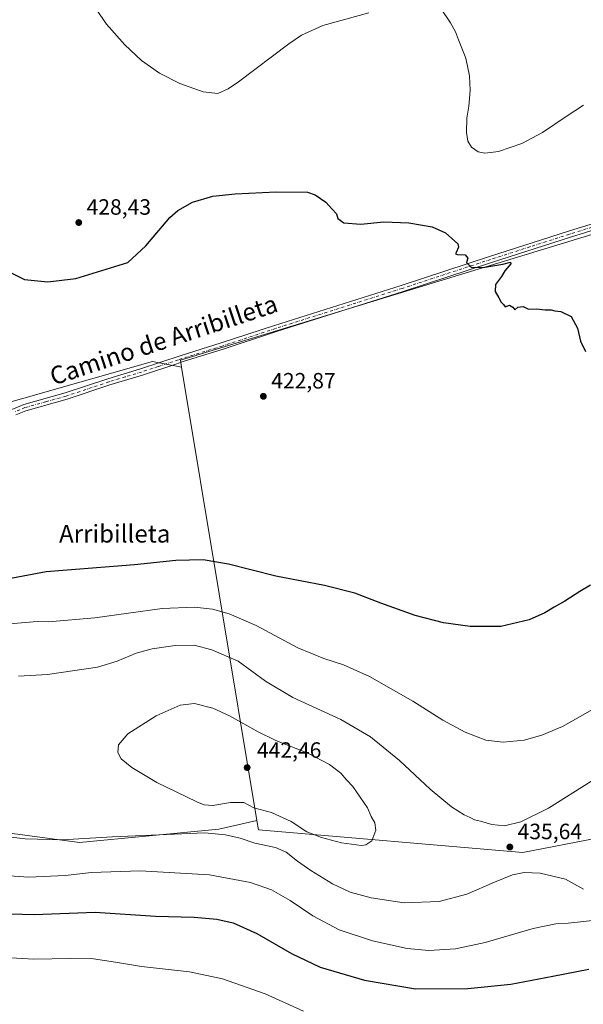
# Model space of a CAD drawing. Units: metres. Extents: x 600761 to 604214, y 4719911 to 4722275.
# Drawn here: x 601402 to 601657, y 4721374 to 4721819 of the extents above; entities that cross this region are included whole.
import ezdxf
from ezdxf.enums import TextEntityAlignment as Align

# ---------------------------------------------------------------- set-up
doc = ezdxf.new("R2010")
doc.units = ezdxf.units.M
doc.header["$MEASUREMENT"] = 0
doc.linetypes.add('DGN Style 4', pattern=[2.6384748266838614, 1.318413404963828, -0.6592067024819142, 0.001648016756204785, -0.6592067024819142])
for name, color, linetype, lineweight in [('Cultivos herbáceos CxS', 92, 'Continuous', 0), ('Cultivos leñosos CxS', 92, 'Continuous', 0), ('Curva de nivel maestra', 30, 'Continuous', 30), ('Curva de nivel normal', 30, 'Continuous', 0), ('Núcleo urbano CxS', 7, 'Continuous', 0), ('Pista no pavimentada Cxs', 111, 'Continuous', 0), ('Pista no pavimentada eje', 91, 'DGN Style 4', 0), ('Punto de cota en terreno', 7, 'Continuous', 0), ('Rótulo de punto de cota en terreno', 7, 'Continuous', 0), ('Texto cartográfico', 7, 'Continuous', 0)]:
    doc.layers.add(name, color=color, linetype=linetype, lineweight=lineweight)
doc.styles.add('Style-Arial', font='txt')

# ---------------------------------------------------------------- blocks, each defined once
blk = doc.blocks.new('5PATER')
at = {"layer": 'Núcleo urbano CxS', "linetype": 'Continuous', "lineweight": 0}
h = blk.add_hatch(color=51, dxfattribs=at)
edge = h.paths.add_edge_path()
edge.add_ellipse((0, 0), major_axis=(-0.1095731443231308, -0.1110710700762829), ratio=0.9994222409660322, start_angle=0, end_angle=360)

msp = doc.modelspace()

# ---------------------------------------------------------------- linework, layer by layer
at = {"layer": 'Cultivos herbáceos CxS', "color": 92, "linetype": 'Continuous', "lineweight": 0, "extrusion": (-0.01385788317562135, -0.02896696104543518, 0.9994843041497367), "elevation": -144684.6408075836, "flags": 128}
msp.add_lwpolyline([(-1495098.501805617, 4516592.838415998), (-1495111.499036073, 4516589.534267436), (-1495269.460876509, 4516449.925426705)], dxfattribs=at)
msp.add_lwpolyline([(-1495098.501805617, 4516592.838415998), (-1495111.499036073, 4516589.534267436), (-1495269.460876509, 4516449.925426705)], dxfattribs=at)
at = {"layer": 'Cultivos herbáceos CxS', "color": 92, "linetype": 'Continuous', "lineweight": 0, "extrusion": (-0.01262139160339555, 0.07573581842591762, 0.9970480360952275), "elevation": 350429.1750950405, "flags": 128}
msp.add_lwpolyline([(-1369455.12213346, -4545069.427976028), (-1369455.12213346, -4544861.15448639)], dxfattribs=at)
at = {"layer": 'Cultivos herbáceos CxS', "color": 92, "linetype": 'Continuous', "lineweight": 0}
for points in [[(601737.5182999996, 4721745.319300001, 427.9977000000072), (601591.7210999997, 4721700.771500001, 424.5378999999957), (601474.7824999997, 4721665.0415, 422.9946999999956), (601475.3021, 4721661.924100001, 422.9487999999984), (601462.1523000002, 4721664.554099999, 422.8426999999938), (601259.4389000004, 4721606.850099999, 418.3597000000009), (601260.2287, 4721619.485300001, 418.7207999999956), (601257.9929000001, 4721651.913100001, 419.6775000000052), (601260.2311000006, 4721773.796900001, 424.4784999999974), (601263.5862999996, 4721812.933700001, 425.8647000000056), (601270.2960999999, 4721847.597899999, 428.6569000000018), (601277.0056999996, 4721875.5529, 430.9667000000045), (601285.9518999998, 4721906.862299999, 434.222299999994), (601290.9511000002, 4721931.0239, 438.6607999999979), (601306.6633000001, 4721930.743100001, 435.6695999999939), (601336.7609000001, 4721933.150699999, 437.0620000000054), (601387.9266999997, 4721930.7423, 442.9685999999929), (601443.3063000003, 4721928.333699999, 438.1919999999955), (601543.2302999999, 4721931.944300001, 448.6263000000035), (601601.0176999997, 4721930.137900001, 440.3692000000011), (601638.3387000002, 4721930.7393, 440.9205999999977), (601849.6237000005, 4721936.756300001, 449.8429999999935)], [(601776.6986999996, 4721533.485300001, 428.1126999999979), (601755.5669, 4721654.9213, 432.8929000000062), (601744.8926999997, 4721744.7915, 428.0862000000052), (601737.5182999996, 4721745.319300001, 427.9977000000072), (601591.7210999997, 4721700.771500001, 424.5378999999957), (601474.7824999997, 4721665.0415, 422.9946999999956), (601475.3021, 4721661.924100001, 422.9487999999984)], [(601171.4841, 4721477.683499999, 408.8364000000001), (601217.7691000003, 4721468.153700001, 415.5118999999977), (601273.2418999998, 4721468.153100001, 426.9590000000026), (601361.6984999999, 4721456.1579, 436.1677000000054), (601429.1651, 4721447.161699999, 435.1064000000042), (601492.1343, 4721453.1579, 436.3769999999931), (601509.4376999997, 4721457.090299999, 438.9401000000071)]]:
    msp.add_polyline3d(points, dxfattribs=at)
msp.add_polyline3d([(601475.3021, 4721661.924100001, 422.9487999999984), (601509.4376999997, 4721457.090299999, 438.9401000000071), (601492.1343, 4721453.1579, 436.3769999999931), (601429.1651, 4721447.161699999, 435.1064000000042), (601361.6984999999, 4721456.1579, 436.1677000000054), (601273.2418999998, 4721468.153100001, 426.9590000000026), (601217.7691000003, 4721468.153700001, 415.5118999999977), (601171.4841, 4721477.683499999, 408.8364000000001), (601166.7943000002, 4721478.6491, 408.9171999999962), (601210.2741, 4721552.112500001, 414.448000000004), (601211.8855, 4721553.983700001, 414.4897999999957), (601256.7521000003, 4721606.085300001, 418.2005000000063), (601259.4389000004, 4721606.850099999, 418.3597000000009), (601462.1523000002, 4721664.554099999, 422.8426999999938)], close=True, dxfattribs=at)
at = {"layer": 'Cultivos leñosos CxS', "color": 92, "linetype": 'Continuous', "lineweight": 0, "extrusion": (-0.01262139160339555, 0.07573581842591762, 0.9970480360952275), "elevation": 350429.1750950405, "flags": 128}
msp.add_lwpolyline([(-1369455.12213346, -4545069.427976028), (-1369455.12213346, -4544861.15448639)], dxfattribs=at)
at = {"layer": 'Cultivos leñosos CxS', "color": 92, "linetype": 'Continuous', "lineweight": 0}
msp.add_polyline3d([(601776.6986999996, 4721533.485300001, 428.1126999999979), (601777.2423, 4721530.3607, 428.0617000000057), (601738.8696999997, 4721495.7511, 434.6128000000026), (601703.9940999999, 4721468.951300001, 438.5350999999937), (601663.8642999995, 4721449.306100001, 439.4526999999944), (601629.7037000004, 4721442.558499999, 435.554099999994), (601510.1410999997, 4721452.8683, 437.6784000000043), (601509.4376999997, 4721457.090299999, 438.9401000000071), (601475.3021, 4721661.924100001, 422.9487999999984), (601474.7824999997, 4721665.0415, 422.9946999999956), (601591.7210999997, 4721700.771500001, 424.5378999999957), (601737.5182999996, 4721745.319300001, 427.9977000000072), (601744.8926999997, 4721744.7915, 428.0862000000052), (601755.5669, 4721654.9213, 432.8929000000062)], close=True, dxfattribs=at)
for points in [[(601776.6986999996, 4721533.485300001, 428.1126999999979), (601755.5669, 4721654.9213, 432.8929000000062), (601744.8926999997, 4721744.7915, 428.0862000000052), (601737.5182999996, 4721745.319300001, 427.9977000000072), (601591.7210999997, 4721700.771500001, 424.5378999999957), (601474.7824999997, 4721665.0415, 422.9946999999956), (601475.3021, 4721661.924100001, 422.9487999999984)], [(601509.4376999997, 4721457.090299999, 438.9401000000071), (601510.1410999997, 4721452.8683, 437.6784000000043), (601629.7037000004, 4721442.558499999, 435.554099999994), (601663.8642999995, 4721449.306100001, 439.4526999999944), (601703.9940999999, 4721468.951300001, 438.5350999999937), (601738.8696999997, 4721495.7511, 434.6128000000026), (601777.2423, 4721530.3607, 428.0617000000057), (601776.6986999996, 4721533.485300001, 428.1126999999979)], [(601509.4376999997, 4721457.090299999, 438.9401000000071), (601510.1410999997, 4721452.8683, 437.6784000000043), (601629.7037000004, 4721442.558499999, 435.554099999994), (601663.8642999995, 4721449.306100001, 439.4526999999944), (601703.9940999999, 4721468.951300001, 438.5350999999937), (601738.8696999997, 4721495.7511, 434.6128000000026), (601777.2423, 4721530.3607, 428.0617000000057), (601776.6986999996, 4721533.485300001, 428.1126999999979)], [(601102.3239000002, 4721352.7119, 404.7262999999948), (601130.8110999997, 4721423.176899999, 405.8889000000054), (601153.3006999996, 4721463.6567, 408.6809999999969), (601158.9326999999, 4721468.001300001, 408.7446999999956), (601171.4841, 4721477.683499999, 408.8364000000001), (601217.7691000003, 4721468.153700001, 415.5118999999977), (601273.2418999998, 4721468.153100001, 426.9590000000026), (601361.6984999999, 4721456.1579, 436.1677000000054), (601429.1651, 4721447.161699999, 435.1064000000042), (601492.1343, 4721453.1579, 436.3769999999931), (601509.4376999997, 4721457.090299999, 438.9401000000071), (601510.1410999997, 4721452.8683, 437.6784000000043), (601629.7037000004, 4721442.558499999, 435.554099999994), (601663.8642999995, 4721449.306100001, 439.4526999999944)], [(601171.4841, 4721477.683499999, 408.8364000000001), (601217.7691000003, 4721468.153700001, 415.5118999999977), (601273.2418999998, 4721468.153100001, 426.9590000000026), (601361.6984999999, 4721456.1579, 436.1677000000054), (601429.1651, 4721447.161699999, 435.1064000000042), (601492.1343, 4721453.1579, 436.3769999999931), (601509.4376999997, 4721457.090299999, 438.9401000000071)]]:
    msp.add_polyline3d(points, dxfattribs=at)
at = {"layer": 'Curva de nivel maestra', "color": 30, "linetype": 'Continuous', "lineweight": 30, "elevation": 425, "flags": 128}
for points in [[(601396.4800000006, 4721705.4101), (601404.3600000005, 4721701.630100001), (601414.8200000003, 4721700.440099999), (601427.4900000002, 4721701.9901), (601451.0999999996, 4721709.210100001), (601459.1399999997, 4721716.8201), (601470.0300000003, 4721729.540100001), (601473.6299999999, 4721732.690099999), (601480.3499999996, 4721736.590100001), (601489.5199999996, 4721739.2401), (601499.5800000001, 4721740.2501), (601518.1600000003, 4721741.120100001), (601532.25, 4721741.0001), (601535.6799999997, 4721739.8101), (601540.6200000001, 4721736.5601), (601543.3700000001, 4721733.340100001), (601545.4000000004, 4721731.210100001), (601546.04, 4721729.1801), (601548.7400000002, 4721727.2401), (601556.3499999996, 4721726.640100001), (601566.7699999996, 4721727.590100001), (601578.04, 4721727.140100001), (601588.5999999996, 4721725.4101), (601594.6900000004, 4721722.700099999), (601600.2400000002, 4721717.720100001), (601600.5, 4721716.130100001), (601599.4699999997, 4721713.8201), (601599.2100000001, 4721713.200099999), (601600.0800000001, 4721712.8201), (601603.6299999999, 4721712.780099999), (601604.7599999999, 4721711.1801), (601604.2100000001, 4721709.300100001), (601605.0199999996, 4721708.3201), (601606.4600000001, 4721707.030099999), (601612.4800000006, 4721707.110099999), (601620.6399999997, 4721708.520099999), (601624.0800000001, 4721709.4301), (601624.2599999999, 4721708.620100001), (601621.5199999996, 4721705.540100001), (601620.0499999998, 4721702.880100001), (601617.3399999999, 4721699.360099999), (601617.1699999999, 4721696.140100001), (601618.8799999999, 4721693.3301), (601619.8399999999, 4721691.280099999), (601620.9400000004, 4721690.2601), (601621.6799999997, 4721689.200099999), (601623.6799999997, 4721689.9001), (601625.1200000001, 4721689.0801), (601626.0099999999, 4721687.890100001), (601627.4500000002, 4721688.9901), (601629.79, 4721689.370100001), (601632.2300000006, 4721688.210100001), (601635.9000000004, 4721688.3201), (601639.7199999997, 4721687.9101), (601642.5199999996, 4721687.9101), (601644.1200000001, 4721687.440099999), (601646.8600000005, 4721687.1801), (601651.5300000003, 4721684.850099999), (601654.3300000001, 4721679.6501), (601655.75, 4721673.7401), (601658, 4721668.9801)], [(601660.2699999996, 4721563.4101), (601655.4000000004, 4721560.5701), (601648.6100000005, 4721556.130100001), (601643.9000000004, 4721553.540100001), (601639.5700000003, 4721550.870100001), (601632.5700000003, 4721547.800100001), (601619.79, 4721544.790100001), (601605.7999999998, 4721544.7401), (601593.7999999998, 4721546.360099999), (601580.9699999997, 4721549.780099999), (601565.4900000002, 4721555.290100001), (601553.6500000004, 4721559.8201), (601539.9199999999, 4721563.270099999), (601517.9199999999, 4721567.4801), (601496.5700000003, 4721572.880100001), (601485.1500000004, 4721574.850099999), (601472.7199999997, 4721574.5601), (601454.0499999998, 4721572.6601), (601414.0899999999, 4721569.390100001), (601369.9500000002, 4721561.120100001)], [(601381.2800000003, 4721415.390100001), (601408.6100000005, 4721414.5701), (601436.2599999999, 4721415.710100001), (601463.6100000005, 4721413.860099999), (601481.0899999999, 4721413.3201), (601491.2999999998, 4721412.540100001), (601498.5999999996, 4721410.790100001), (601509.3600000005, 4721406.0001), (601524.9900000002, 4721396.9801), (601538.0199999996, 4721390.850099999), (601558.0599999996, 4721384.950099999), (601581.1500000004, 4721381.0101), (601604.7199999997, 4721381.090100001), (601624.2400000002, 4721383.100099999), (601643.2800000003, 4721386.6601), (601659.5599999996, 4721389.870100001)]]:
    msp.add_lwpolyline(points, dxfattribs=at)
at = {"layer": 'Curva de nivel normal', "color": 30, "linetype": 'Continuous', "lineweight": 0, "flags": 128}
for points, elevation in [([(601560.0899999999, 4721822.100099999), (601539.1900000004, 4721816.4101), (601529.5499999998, 4721811.950099999), (601523.7999999998, 4721808.040100001), (601501.0599999996, 4721790.890100001), (601496.4299999997, 4721787.690099999), (601491.7999999998, 4721785.700099999), (601485.1799999997, 4721786.3201), (601474.5700000003, 4721790.190099999), (601465.4299999997, 4721794.870100001), (601457.2100000001, 4721800.4801), (601449.6399999997, 4721807.5601), (601441.3700000001, 4721816.950099999), (601433.4500000002, 4721828.700099999)], 430), ([(601657.1100000005, 4721780.360099999), (601649.2300000006, 4721775.220100001), (601638.5700000003, 4721767.940099999), (601629.1600000003, 4721763.040100001), (601618.5999999996, 4721759.420100001), (601612.4600000001, 4721758.590100001), (601609.4500000002, 4721759.280099999), (601606.4199999999, 4721761.370100001), (601604.79, 4721764.0701), (601604.1399999997, 4721768.0001), (601604.3600000005, 4721774.530099999), (601605.2000000002, 4721779.880100001), (601605.8300000001, 4721786.9301), (601605.5300000003, 4721793.550100001), (601603.8200000003, 4721801.520099999), (601600.5899999999, 4721809.860099999), (601599.2800000003, 4721813.460100001), (601596.9199999999, 4721817.600099999), (601592.5099999999, 4721824.0001)], 430), ([(601481.1900000004, 4721553.550100001), (601466.5599999996, 4721552.960100001), (601436.0700000003, 4721548.640100001), (601415.1900000004, 4721546.8201), (601410.0199999996, 4721546.950099999), (601397.6900000004, 4721546.030099999)], 430), ([(601661.2300000006, 4721507.290100001), (601647.54, 4721499.620100001), (601638.2999999998, 4721495.6501), (601630.29, 4721493.390100001), (601620.7100000001, 4721492.4301), (601612.9600000001, 4721493.450099999), (601603.54, 4721496.9801), (601593.5, 4721502.380100001), (601579.9100000003, 4721510.960100001), (601560.3200000003, 4721522.1801), (601548.5599999996, 4721527.450099999), (601539.6600000003, 4721530.220100001), (601527.9199999999, 4721535.1501), (601509.0899999999, 4721545.220100001), (601496.8899999997, 4721550.460100001), (601489.29, 4721552.600099999), (601481.1900000004, 4721553.550100001)], 430), ([(601481.0199999996, 4721536.3301), (601472.5099999999, 4721536.1501), (601462.0599999996, 4721534.720100001), (601454.8499999996, 4721532.6801), (601446.25, 4721529.050100001), (601437.2699999996, 4721526.4301), (601414.6900000004, 4721523.130100001), (601401.5999999996, 4721522.350099999)], 435), ([(601679.6100000005, 4721486.770099999), (601641.2300000006, 4721462.6801), (601628.7599999999, 4721456.420100001), (601621.2999999998, 4721454.7301), (601615.6699999999, 4721455.340100001), (601610.5300000003, 4721456.800100001), (601607.8200000003, 4721457.380100001), (601605.8700000001, 4721458.4901), (601603.1799999997, 4721459.640100001), (601597.3700000001, 4721463.210100001), (601587.7599999999, 4721471.3101), (601573.9000000004, 4721484.2401), (601560.8200000003, 4721494.8201), (601547.3300000001, 4721502.6601), (601525.5899999999, 4721512.590100001), (601513.3200000003, 4721520.050100001), (601500.9299999997, 4721529.0801), (601489.0300000003, 4721534.210100001), (601481.0199999996, 4721536.3301)], 435), ([(601481.2400000002, 4721509.9301), (601474.7199999997, 4721509.2501), (601463.8899999997, 4721504.380100001), (601450.9900000002, 4721496.2501), (601446.7999999998, 4721491.3201), (601446.54, 4721487.860099999), (601447.9699999997, 4721485.020099999), (601452.8200000003, 4721481.050100001), (601464.1900000004, 4721474.300100001), (601482.2800000003, 4721465.5801), (601485.6200000001, 4721464.200099999), (601489.4400000004, 4721463.850099999), (601497.5099999999, 4721465.270099999), (601503.5199999996, 4721465.220100001), (601508.0899999999, 4721462.870100001), (601516.04, 4721460.7601), (601524.9400000004, 4721456.620100001), (601532.0199999996, 4721452.030099999), (601538.6600000003, 4721449.3301), (601547.5999999996, 4721446.940099999), (601556.7000000002, 4721445.770099999), (601558.7300000006, 4721446.0601), (601561.3300000001, 4721447.880100001), (601563.25, 4721452.6501), (601562.7300000006, 4721456.0801), (601561.1500000004, 4721458.920100001), (601559.3700000001, 4721462.7601), (601552.7999999998, 4721472.4801), (601549.9299999997, 4721475.440099999), (601547.3899999997, 4721478.4001), (601542.1900000004, 4721482.370100001), (601532.4000000004, 4721487.5001), (601517.9199999999, 4721493.1801), (601509.9199999999, 4721497.140100001), (601497.0499999998, 4721504.370100001), (601489.4500000002, 4721507.890100001), (601481.2400000002, 4721509.9301)], 440), ([(601365.2999999998, 4721453.420100001), (601404.5999999996, 4721448.7401), (601421.2999999998, 4721448.4001), (601444.0599999996, 4721449.7601), (601471.9299999997, 4721450.840100001), (601485.9299999997, 4721451.4801), (601495.2599999999, 4721450.640100001), (601501.8300000001, 4721449.0601), (601508.4400000004, 4721446.780099999), (601517.8300000001, 4721444.840100001), (601522.5800000001, 4721442.7601), (601527.7199999997, 4721438.6501), (601533.8200000003, 4721434.530099999), (601543.6399999997, 4721428.530099999), (601551.5700000003, 4721424.7401), (601561.1399999997, 4721422.0801), (601576.04, 4721419.880100001), (601591.7699999996, 4721420.440099999), (601604.3700000001, 4721423.7601), (601616.8399999999, 4721429.2401), (601624.9900000002, 4721432.520099999), (601630.2599999999, 4721433.590100001), (601637.5700000003, 4721433.340100001), (601648.9600000001, 4721430.640100001), (601657.0899999999, 4721426.0701)], 435), ([(601379.6200000001, 4721433.340100001), (601406.2800000003, 4721431.440099999), (601422.6799999997, 4721432.170100001), (601434.5700000003, 4721433.640100001), (601456.5899999999, 4721434.370100001), (601487.9400000004, 4721432.4901), (601506.5099999999, 4721429.0801), (601515.9500000002, 4721425.8201), (601524.4600000001, 4721420.960100001), (601534.6500000004, 4721414.0001), (601546.6100000005, 4721407.630100001), (601561.6399999997, 4721402.6601), (601577.3499999996, 4721399.190099999), (601587.1399999997, 4721398.340100001), (601599.1699999999, 4721399.110099999), (601612.5999999996, 4721401.9801), (601634.3600000005, 4721408.340100001), (601644.5599999996, 4721410.3301), (601650.1200000001, 4721410.620100001), (601665.4199999999, 4721412.3201)], 430), ([(601384.8799999999, 4721395.780099999), (601408.5199999996, 4721394.460100001), (601425, 4721394.780099999), (601435.54, 4721394.4901), (601445.4199999999, 4721393.090100001), (601457.1799999997, 4721391.0801), (601478.9100000003, 4721388.710100001), (601493.8899999997, 4721385.520099999), (601513.1799999997, 4721378.710100001), (601530.5, 4721370.860099999)], 420)]:
    msp.add_lwpolyline(points, dxfattribs=dict(at, elevation=elevation))
at = {"layer": 'Pista no pavimentada Cxs', "color": 111, "linetype": 'Continuous', "lineweight": 0}
for points in [[(601263.0401, 4721597.800100001, 418.1756000000024), (601270.0900999998, 4721601.140100001, 418.8129000000045), (601282.5900999998, 4721605.8101, 419.5296999999992), (601310.8400999998, 4721615.170100001, 420.6956000000064), (601332.8901000004, 4721622.0601, 421.4054000000033), (601381.2901, 4721636.800100001, 422.0755000000063), (601383.7401000002, 4721638.030099999, 422.0942000000068), (601399.4001000002, 4721643.0801, 422.459799999997), (601404.0401, 4721645.020099999, 422.7259999999952), (601422.7500999998, 4721650.280099999, 422.8285000000033), (601441.9801000003, 4721656.690099999, 422.9195999999939), (601456.8300999999, 4721661.140100001, 423.1346000000049), (601475.1300999997, 4721667.220100001, 423.317200000005), (601493.2401000002, 4721672.880100001, 423.6152000000002), (601517.4001000002, 4721680.8201, 423.8375999999989), (601574.5900999998, 4721698.9001, 424.7746000000043), (601614.6401000004, 4721712.0101, 425.7287000000069), (601650.3000999996, 4721723.4301, 426.3423999999941), (601670.7500999998, 4721729.720100001, 426.9039000000049)], [(601399.4001000002, 4721643.0801, 422.459799999997), (601404.0401, 4721645.020099999, 422.7259999999952), (601422.7500999998, 4721650.280099999, 422.8285000000033), (601441.9801000003, 4721656.690099999, 422.9195999999939), (601456.8300999999, 4721661.140100001, 423.1346000000049), (601475.1300999997, 4721667.220100001, 423.317200000005), (601493.2401000002, 4721672.880100001, 423.6152000000002), (601517.4001000002, 4721680.8201, 423.8375999999989), (601574.5900999998, 4721698.9001, 424.7746000000043), (601614.6401000004, 4721712.0101, 425.7287000000069), (601650.3000999996, 4721723.4301, 426.3423999999941), (601670.7500999998, 4721729.720100001, 426.9039000000049)], [(601671.6401000004, 4721726.970100001, 426.4180999999954), (601651.1700999998, 4721720.6801, 425.9704999999958), (601615.5301000001, 4721709.2601, 425.2639000000054), (601575.4801000003, 4721696.1501, 424.3739999999962), (601518.2901, 4721678.0701, 423.4184999999998), (601494.1201, 4721670.130100001, 423.2602999999945), (601476.0201000003, 4721664.470100001, 423.1135000000068), (601472.7001, 4721663.370100001, 423.0852000000014), (601457.7001, 4721658.380100001, 422.8242000000028), (601442.8501000004, 4721653.940099999, 422.713699999993), (601423.6001000004, 4721647.520099999, 422.418399999995), (601404.9801000003, 4721642.280099999, 422.2195999999968), (601400.4001000002, 4721640.370100001, 422.1747000000032)], [(601671.6401000004, 4721726.970100001, 426.4180999999954), (601651.1700999998, 4721720.6801, 425.9704999999958), (601615.5301000001, 4721709.2601, 425.2639000000054), (601575.4801000003, 4721696.1501, 424.3739999999962), (601518.2901, 4721678.0701, 423.4184999999998), (601494.1201, 4721670.130100001, 423.2602999999945), (601476.0201000003, 4721664.470100001, 423.1135000000068), (601472.7001, 4721663.370100001, 423.0852000000014), (601457.7001, 4721658.380100001, 422.8242000000028), (601442.8501000004, 4721653.940099999, 422.713699999993), (601423.6001000004, 4721647.520099999, 422.418399999995), (601404.9801000003, 4721642.280099999, 422.2195999999968), (601400.4001000002, 4721640.370100001, 422.1747000000032)]]:
    msp.add_polyline3d(points, dxfattribs=at)
at = {"layer": 'Pista no pavimentada eje', "color": 91, "linetype": 'DGN Style 4', "lineweight": 0}
msp.add_polyline3d([(601660.9600999998, 4721725.200099999, 426.2299000000058), (601650.7351000002, 4721722.0551, 426.1434000000008), (601632.9051000001, 4721716.345100001, 425.8264999999956), (601615.0850999998, 4721710.6351, 425.4918999999937), (601575.0351, 4721697.5251, 424.523000000001), (601517.8450999996, 4721679.4451, 423.6279000000068), (601493.6801000005, 4721671.505100001, 423.4419999999955), (601475.5751, 4721665.845100001, 423.2130999999936), (601473.9151, 4721665.295100001, 423.209600000002), (601464.7651000004, 4721662.255100001, 422.9934999999969), (601457.2651000004, 4721659.7601, 422.9860000000045), (601449.8400999998, 4721657.540100001, 422.7504999999946), (601442.4151, 4721655.315099999, 422.8175000000047), (601423.1750999996, 4721648.9001, 422.6171000000032), (601413.8651000002, 4721646.280099999, 422.5381999999955), (601404.5100999996, 4721643.6501, 422.4521999999997), (601402.1901000004, 4721642.6801, 422.3237999999984), (601399.9001000002, 4721641.725099999, 422.2829000000056)], dxfattribs=at)

# ---------------------------------------------------------------- block references
at = {"layer": 'Punto de cota en terreno', "color": 7, "linetype": 'Continuous', "lineweight": 0, "xscale": 10, "yscale": 10, "zscale": 10}
for p in [(601428.8499999996, 4721727.310000001, 428.429999999993), (601512.3399999999, 4721648.789999999, 422.8699999999953), (601505, 4721481, 442.4600000000065), (601623.7800000003, 4721445.100000001, 435.6399999999995)]:
    msp.add_blockref('5PATER', p, dxfattribs=at)

# ---------------------------------------------------------------- texts
at = {"layer": 'Rótulo de punto de cota en terreno', "color": 7, "linetype": 'Continuous', "lineweight": 0, "style": 'Style-Arial'}
for s, p in [('428,43', (601432.3777999999, 4721730.8378)), ('422,87', (601515.8678000001, 4721652.3178)), ('442,46', (601509.4096999997, 4721485.409700001)), ('435,64', (601627.3077999996, 4721448.627800001))]:
    msp.add_text(s, height=7.000000000000002, dxfattribs=at).set_placement(p)
at = {"layer": 'Texto cartográfico', "color": 7, "linetype": 'Continuous', "lineweight": 0, "style": 'Style-Arial'}
msp.add_text('Camino de Arribilleta', height=8, rotation=18.22295132882691, dxfattribs=at).set_placement((601467.2466865107, 4721674.251532935), align=Align.MIDDLE_CENTER)
msp.add_text('Arribilleta', height=8, dxfattribs=at).set_placement((601445.1116365856, 4721586.690149999), align=Align.MIDDLE_CENTER)

doc.saveas('drawing.dxf')
